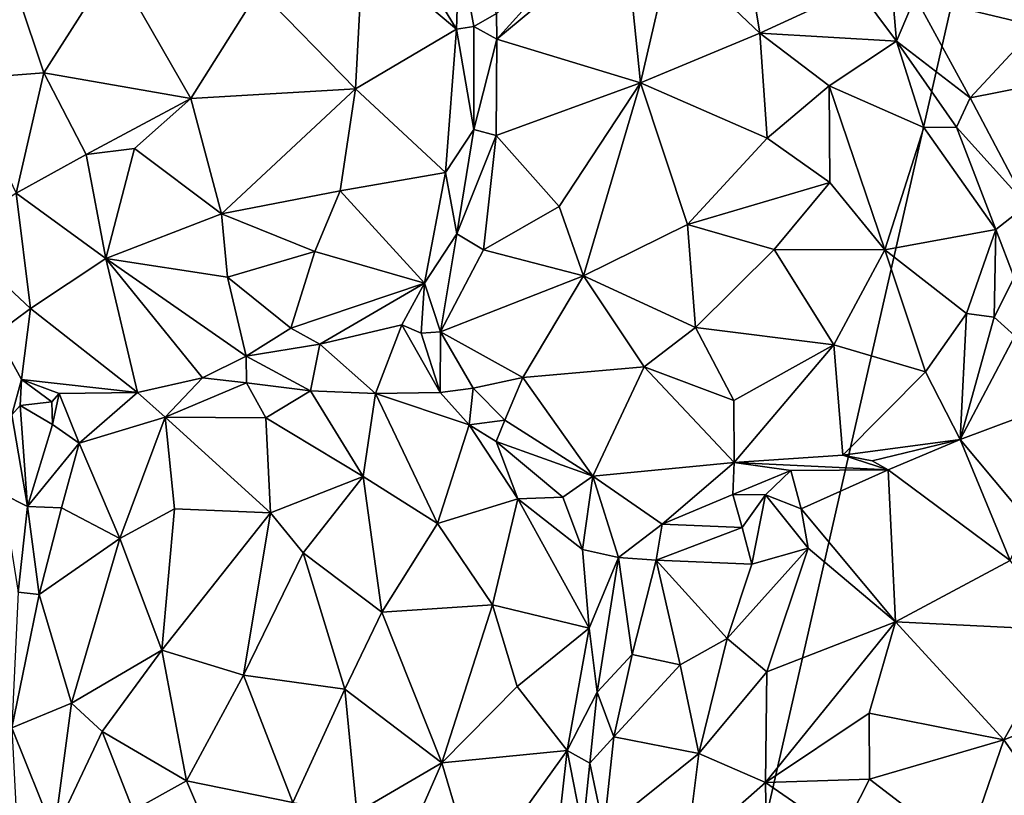
# Model space of a CAD drawing. Units: metres. Extents: x 24.6 to 29.5, y -12.2 to 12.1.
# Drawn here: x 26.9 to 27.7, y 2.4 to 3 of the extents above; entities that cross this region are included whole.
import ezdxf

# ---------------------------------------------------------------- set-up
doc = ezdxf.new("R2010")
doc.units = ezdxf.units.M

msp = doc.modelspace()

# ---------------------------------------------------------------- linework, layer by layer
at = {"layer": '1'}
for points in [[(25.10093, 4.93207, -1.60367), (28.44039, 6.58615, -1.62675), (25.24522, 2.50754, -1.60097)], [(26.57794, -1.57673, -1.59368), (25.24522, 2.50754, -1.60097), (28.44039, 6.58615, -1.62675)], [(26.57794, -1.57673, -1.59368), (28.44039, 6.58615, -1.62675), (28.69208, 4.71028, -1.62153)], [(26.57794, -1.57673, -1.59368), (28.69208, 4.71028, -1.62153), (28.81289, 1.84115, -1.61632)], [(27.20415, 3.06099, -0.97084), (27.1953, 3.02125, -0.93277), (27.26265, 2.96462, -0.98578)], [(27.20415, 3.06099, -0.97084), (27.26265, 2.96462, -0.98578), (27.26442, 3.0249, -1.03453)], [(27.66681, 3.0558, -0.9432), (27.59211, 2.98785, -0.99726), (27.6797, 2.96697, -0.94982)], [(27.35049, 3.0228, -1.01148), (27.29151, 2.9576, -0.99111), (27.38386, 3.03404, -0.99611)], [(27.38386, 3.03404, -0.99611), (27.29151, 2.9576, -0.99111), (27.39487, 2.92608, -0.91673)], [(27.4171, 3.02208, -0.98265), (27.38386, 3.03404, -0.99611), (27.39487, 2.92608, -0.91673)], [(27.4171, 3.02208, -0.98265), (27.48059, 2.96195, -0.93827), (27.46931, 3.03002, -0.99838)], [(27.46931, 3.03002, -0.99838), (27.48059, 2.96195, -0.93827), (27.55043, 2.99425, -0.99935)], [(27.26442, 3.0249, -1.03453), (27.26265, 2.96462, -0.98578), (27.27503, 2.96671, -0.99498)], [(27.26442, 3.0249, -1.03453), (27.27503, 2.96671, -0.99498), (27.29146, 2.97605, -1.00445)], [(27.29146, 2.97605, -1.00445), (27.29151, 2.9576, -0.99111), (27.35049, 3.0228, -1.01148)], [(27.4171, 3.02208, -0.98265), (27.39487, 2.92608, -0.91673), (27.48059, 2.96195, -0.93827)], [(27.1953, 3.02125, -0.93277), (27.1209, 2.99301, -0.88045), (27.19001, 2.92179, -0.90073)], [(27.1953, 3.02125, -0.93277), (27.19001, 2.92179, -0.90073), (27.26265, 2.96462, -0.98578)], [(26.94788, 2.98784, -0.91096), (26.96606, 2.93342, -0.89029), (27.01617, 3.01178, -0.88707)], [(26.96606, 2.93342, -0.89029), (27.07159, 2.91492, -0.86341), (27.01617, 3.01178, -0.88707)], [(27.01617, 3.01178, -0.88707), (27.07159, 2.91492, -0.86341), (27.1209, 2.99301, -0.88045)], [(27.57412, 3.01214, -1.0062), (27.55043, 2.99425, -0.99935), (27.57887, 2.95615, -0.9933)], [(27.57412, 3.01214, -1.0062), (27.57887, 2.95615, -0.9933), (27.59211, 2.98785, -0.99726)], [(27.55043, 2.99425, -0.99935), (27.48059, 2.96195, -0.93827), (27.57887, 2.95615, -0.9933)], [(26.94788, 2.98784, -0.91096), (26.90694, 2.92871, -0.93573), (26.96606, 2.93342, -0.89029)], [(27.1209, 2.99301, -0.88045), (27.07159, 2.91492, -0.86341), (27.19001, 2.92179, -0.90073)], [(27.59211, 2.98785, -0.99726), (27.57887, 2.95615, -0.9933), (27.63167, 2.91536, -0.99605)], [(27.59211, 2.98785, -0.99726), (27.63167, 2.91536, -0.99605), (27.6797, 2.96697, -0.94982)], [(27.29146, 2.97605, -1.00445), (27.27503, 2.96671, -0.99498), (27.29151, 2.9576, -0.99111)], [(27.26265, 2.96462, -0.98578), (27.27502, 2.89271, -0.97439), (27.27503, 2.96671, -0.99498)], [(27.27503, 2.96671, -0.99498), (27.27502, 2.89271, -0.97439), (27.29151, 2.9576, -0.99111)], [(27.6797, 2.96697, -0.94982), (27.63167, 2.91536, -0.99605), (27.71537, 2.93196, -0.95457)], [(27.26265, 2.96462, -0.98578), (27.19001, 2.92179, -0.90073), (27.2548, 2.86171, -0.96667)], [(27.26265, 2.96462, -0.98578), (27.2548, 2.86171, -0.96667), (27.27502, 2.89271, -0.97439)], [(27.39487, 2.92608, -0.91673), (27.48596, 2.8864, -0.91409), (27.48059, 2.96195, -0.93827)], [(27.48059, 2.96195, -0.93827), (27.48596, 2.8864, -0.91409), (27.5304, 2.92402, -0.94147)], [(27.48059, 2.96195, -0.93827), (27.5304, 2.92402, -0.94147), (27.57887, 2.95615, -0.9933)], [(27.29151, 2.9576, -0.99111), (27.27502, 2.89271, -0.97439), (27.29116, 2.88837, -0.96774)], [(27.29151, 2.9576, -0.99111), (27.29116, 2.88837, -0.96774), (27.39487, 2.92608, -0.91673)], [(27.57887, 2.95615, -0.9933), (27.5304, 2.92402, -0.94147), (27.59833, 2.8941, -0.98467)], [(27.57887, 2.95615, -0.9933), (27.59833, 2.8941, -0.98467), (27.62195, 2.89442, -1.00012)], [(27.57887, 2.95615, -0.9933), (27.62195, 2.89442, -1.00012), (27.63167, 2.91536, -0.99605)], [(26.96606, 2.93342, -0.89029), (26.90694, 2.92871, -0.93573), (26.94611, 2.84681, -0.91597)], [(26.96606, 2.93342, -0.89029), (26.94611, 2.84681, -0.91597), (26.9965, 2.8746, -0.88195)], [(26.96606, 2.93342, -0.89029), (26.9965, 2.8746, -0.88195), (27.07159, 2.91492, -0.86341)], [(27.63167, 2.91536, -0.99605), (27.67241, 2.83819, -1.03516), (27.71537, 2.93196, -0.95457)], [(27.39487, 2.92608, -0.91673), (27.29116, 2.88837, -0.96774), (27.33649, 2.83741, -0.92577)], [(27.33649, 2.83741, -0.92577), (27.3539, 2.78747, -0.92202), (27.39487, 2.92608, -0.91673)], [(27.39487, 2.92608, -0.91673), (27.3539, 2.78747, -0.92202), (27.42857, 2.82433, -0.90054)], [(27.39487, 2.92608, -0.91673), (27.42857, 2.82433, -0.90054), (27.48596, 2.8864, -0.91409)], [(27.48596, 2.8864, -0.91409), (27.53097, 2.85453, -0.92434), (27.5304, 2.92402, -0.94147)], [(27.5304, 2.92402, -0.94147), (27.53097, 2.85453, -0.92434), (27.57031, 2.80629, -0.94664)], [(27.5304, 2.92402, -0.94147), (27.57031, 2.80629, -0.94664), (27.59833, 2.8941, -0.98467)], [(27.07159, 2.91492, -0.86341), (27.09384, 2.83197, -0.88134), (27.19001, 2.92179, -0.90073)], [(27.19001, 2.92179, -0.90073), (27.09384, 2.83197, -0.88134), (27.17902, 2.8487, -0.90701)], [(27.19001, 2.92179, -0.90073), (27.17902, 2.8487, -0.90701), (27.2548, 2.86171, -0.96667)], [(27.62195, 2.89442, -1.00012), (27.67241, 2.83819, -1.03516), (27.63167, 2.91536, -0.99605)], [(26.9965, 2.8746, -0.88195), (27.03121, 2.87894, -0.87234), (27.07159, 2.91492, -0.86341)], [(27.03121, 2.87894, -0.87234), (27.09384, 2.83197, -0.88134), (27.07159, 2.91492, -0.86341)], [(27.59833, 2.8941, -0.98467), (27.57031, 2.80629, -0.94664), (27.65016, 2.8207, -1.04004)], [(27.59833, 2.8941, -0.98467), (27.65016, 2.8207, -1.04004), (27.62195, 2.89442, -1.00012)], [(27.62195, 2.89442, -1.00012), (27.65016, 2.8207, -1.04004), (27.67241, 2.83819, -1.03516)], [(27.2548, 2.86171, -0.96667), (27.26288, 2.81762, -0.98161), (27.27502, 2.89271, -0.97439)], [(27.27502, 2.89271, -0.97439), (27.26288, 2.81762, -0.98161), (27.29116, 2.88837, -0.96774)], [(27.26288, 2.81762, -0.98161), (27.28193, 2.80614, -0.97597), (27.29116, 2.88837, -0.96774)], [(27.29116, 2.88837, -0.96774), (27.28193, 2.80614, -0.97597), (27.33649, 2.83741, -0.92577)], [(27.48596, 2.8864, -0.91409), (27.42857, 2.82433, -0.90054), (27.53097, 2.85453, -0.92434)], [(26.9965, 2.8746, -0.88195), (26.94611, 2.84681, -0.91597), (27.01061, 2.79992, -0.90375)], [(26.9965, 2.8746, -0.88195), (27.01061, 2.79992, -0.90375), (27.03121, 2.87894, -0.87234)], [(27.03121, 2.87894, -0.87234), (27.01061, 2.79992, -0.90375), (27.09384, 2.83197, -0.88134)], [(27.17902, 2.8487, -0.90701), (27.2397, 2.78235, -1.00683), (27.2548, 2.86171, -0.96667)], [(27.2548, 2.86171, -0.96667), (27.2397, 2.78235, -1.00683), (27.26288, 2.81762, -0.98161)], [(27.42857, 2.82433, -0.90054), (27.49098, 2.80646, -0.91025), (27.53097, 2.85453, -0.92434)], [(27.53097, 2.85453, -0.92434), (27.49098, 2.80646, -0.91025), (27.57031, 2.80629, -0.94664)], [(26.90076, 2.81627, -0.96566), (26.95637, 2.76402, -0.96172), (26.94611, 2.84681, -0.91597)], [(26.94611, 2.84681, -0.91597), (26.95637, 2.76402, -0.96172), (27.01061, 2.79992, -0.90375)], [(27.09384, 2.83197, -0.88134), (27.16076, 2.80512, -0.91914), (27.17902, 2.8487, -0.90701)], [(27.16076, 2.80512, -0.91914), (27.2397, 2.78235, -1.00683), (27.17902, 2.8487, -0.90701)], [(27.33649, 2.83741, -0.92577), (27.28193, 2.80614, -0.97597), (27.3539, 2.78747, -0.92202)], [(27.67241, 2.83819, -1.03516), (27.65016, 2.8207, -1.04004), (27.66341, 2.7863, -1.05185)], [(27.09384, 2.83197, -0.88134), (27.01061, 2.79992, -0.90375), (27.09813, 2.78661, -0.90932)], [(27.09384, 2.83197, -0.88134), (27.09813, 2.78661, -0.90932), (27.16076, 2.80512, -0.91914)], [(27.3539, 2.78747, -0.92202), (27.43446, 2.75049, -0.91749), (27.42857, 2.82433, -0.90054)], [(27.42857, 2.82433, -0.90054), (27.43446, 2.75049, -0.91749), (27.49098, 2.80646, -0.91025)], [(26.90076, 2.81627, -0.96566), (26.93185, 2.74593, -0.97986), (26.95637, 2.76402, -0.96172)], [(27.2397, 2.78235, -1.00683), (27.25105, 2.74733, -1.02305), (27.26288, 2.81762, -0.98161)], [(27.26288, 2.81762, -0.98161), (27.25105, 2.74733, -1.02305), (27.28193, 2.80614, -0.97597)], [(27.65016, 2.8207, -1.04004), (27.57031, 2.80629, -0.94664), (27.62915, 2.76052, -1.03756)], [(27.62915, 2.76052, -1.03756), (27.64908, 2.75782, -1.0483), (27.65016, 2.8207, -1.04004)], [(27.65016, 2.8207, -1.04004), (27.64908, 2.75782, -1.0483), (27.66341, 2.7863, -1.05185)], [(27.09813, 2.78661, -0.90932), (27.14355, 2.74996, -0.94869), (27.16076, 2.80512, -0.91914)], [(27.16076, 2.80512, -0.91914), (27.14355, 2.74996, -0.94869), (27.2397, 2.78235, -1.00683)], [(27.28193, 2.80614, -0.97597), (27.25105, 2.74733, -1.02305), (27.3539, 2.78747, -0.92202)], [(27.49098, 2.80646, -0.91025), (27.43446, 2.75049, -0.91749), (27.53373, 2.73803, -0.94602)], [(27.49098, 2.80646, -0.91025), (27.53373, 2.73803, -0.94602), (27.57031, 2.80629, -0.94664)], [(27.57031, 2.80629, -0.94664), (27.53373, 2.73803, -0.94602), (27.59964, 2.71866, -1.02793)], [(27.57031, 2.80629, -0.94664), (27.59964, 2.71866, -1.02793), (27.62915, 2.76052, -1.03756)], [(26.95637, 2.76402, -0.96172), (27.03329, 2.70376, -0.97917), (27.01061, 2.79992, -0.90375)], [(27.01061, 2.79992, -0.90375), (27.03329, 2.70376, -0.97917), (27.08009, 2.71421, -0.95694)], [(27.01061, 2.79992, -0.90375), (27.08009, 2.71421, -0.95694), (27.11138, 2.72989, -0.9476)], [(27.09813, 2.78661, -0.90932), (27.01061, 2.79992, -0.90375), (27.11138, 2.72989, -0.9476)], [(27.09813, 2.78661, -0.90932), (27.11138, 2.72989, -0.9476), (27.14355, 2.74996, -0.94869)], [(27.14355, 2.74996, -0.94869), (27.16443, 2.73848, -0.96275), (27.2397, 2.78235, -1.00683)], [(27.2397, 2.78235, -1.00683), (27.16443, 2.73848, -0.96275), (27.22341, 2.75228, -1.01764)], [(27.22341, 2.75228, -1.01764), (27.23716, 2.74644, -1.02665), (27.2397, 2.78235, -1.00683)], [(27.2397, 2.78235, -1.00683), (27.23716, 2.74644, -1.02665), (27.25105, 2.74733, -1.02305)], [(27.25105, 2.74733, -1.02305), (27.31029, 2.71456, -0.98834), (27.3539, 2.78747, -0.92202)], [(27.3539, 2.78747, -0.92202), (27.31029, 2.71456, -0.98834), (27.39742, 2.72219, -0.93769)], [(27.3539, 2.78747, -0.92202), (27.39742, 2.72219, -0.93769), (27.43446, 2.75049, -0.91749)], [(27.64908, 2.75782, -1.0483), (27.66379, 2.74433, -1.03982), (27.66341, 2.7863, -1.05185)], [(26.93185, 2.74593, -0.97986), (26.95002, 2.71304, -1.0062), (26.95637, 2.76402, -0.96172)], [(26.95637, 2.76402, -0.96172), (26.95002, 2.71304, -1.0062), (27.03329, 2.70376, -0.97917)], [(27.62915, 2.76052, -1.03756), (27.59964, 2.71866, -1.02793), (27.62461, 2.66994, -1.05514)], [(27.62915, 2.76052, -1.03756), (27.62461, 2.66994, -1.05514), (27.64908, 2.75782, -1.0483)], [(27.64908, 2.75782, -1.0483), (27.62461, 2.66994, -1.05514), (27.66379, 2.74433, -1.03982)], [(26.93185, 2.74593, -0.97986), (26.94297, 2.68767, -1.01356), (26.95002, 2.71304, -1.0062)], [(27.14355, 2.74996, -0.94869), (27.11138, 2.72989, -0.9476), (27.16443, 2.73848, -0.96275)], [(27.22341, 2.75228, -1.01764), (27.16443, 2.73848, -0.96275), (27.2045, 2.7031, -0.9724)], [(27.22341, 2.75228, -1.01764), (27.2045, 2.7031, -0.9724), (27.25089, 2.70372, -1.00225)], [(27.23716, 2.74644, -1.02665), (27.22341, 2.75228, -1.01764), (27.25089, 2.70372, -1.00225)], [(27.23716, 2.74644, -1.02665), (27.25089, 2.70372, -1.00225), (27.25105, 2.74733, -1.02305)], [(27.25105, 2.74733, -1.02305), (27.25089, 2.70372, -1.00225), (27.27448, 2.70676, -1.00666)], [(27.25105, 2.74733, -1.02305), (27.27448, 2.70676, -1.00666), (27.31029, 2.71456, -0.98834)], [(27.39742, 2.72219, -0.93769), (27.46196, 2.69807, -0.95066), (27.43446, 2.75049, -0.91749)], [(27.43446, 2.75049, -0.91749), (27.46196, 2.69807, -0.95066), (27.53373, 2.73803, -0.94602)], [(27.11138, 2.72989, -0.9476), (27.15776, 2.70495, -0.95348), (27.16443, 2.73848, -0.96275)], [(27.16443, 2.73848, -0.96275), (27.15776, 2.70495, -0.95348), (27.2045, 2.7031, -0.9724)], [(27.66379, 2.74433, -1.03982), (27.62461, 2.66994, -1.05514), (27.73167, 2.70986, -0.9678)], [(27.46196, 2.69807, -0.95066), (27.46212, 2.65352, -0.99075), (27.53373, 2.73803, -0.94602)], [(27.53373, 2.73803, -0.94602), (27.46212, 2.65352, -0.99075), (27.5403, 2.65872, -1.02475)], [(27.53373, 2.73803, -0.94602), (27.5403, 2.65872, -1.02475), (27.59964, 2.71866, -1.02793)], [(27.08009, 2.71421, -0.95694), (27.11165, 2.71061, -0.9506), (27.11138, 2.72989, -0.9476)], [(27.11165, 2.71061, -0.9506), (27.15776, 2.70495, -0.95348), (27.11138, 2.72989, -0.9476)], [(27.31029, 2.71456, -0.98834), (27.36046, 2.64362, -1.02018), (27.39742, 2.72219, -0.93769)], [(27.39742, 2.72219, -0.93769), (27.36046, 2.64362, -1.02018), (27.46212, 2.65352, -0.99075)], [(27.39742, 2.72219, -0.93769), (27.46212, 2.65352, -0.99075), (27.46196, 2.69807, -0.95066)], [(27.5403, 2.65872, -1.02475), (27.62461, 2.66994, -1.05514), (27.59964, 2.71866, -1.02793)], [(26.94297, 2.68767, -1.01356), (26.94906, 2.69442, -1.02152), (26.95002, 2.71304, -1.0062)], [(26.95002, 2.71304, -1.0062), (26.94906, 2.69442, -1.02152), (26.97177, 2.69711, -1.02158)], [(26.95002, 2.71304, -1.0062), (26.97177, 2.69711, -1.02158), (26.97706, 2.7031, -1.0016)], [(26.95002, 2.71304, -1.0062), (26.97706, 2.7031, -1.0016), (27.03329, 2.70376, -0.97917)], [(27.08009, 2.71421, -0.95694), (27.03329, 2.70376, -0.97917), (27.05333, 2.68609, -0.96277)], [(27.08009, 2.71421, -0.95694), (27.05333, 2.68609, -0.96277), (27.11165, 2.71061, -0.9506)], [(27.11165, 2.71061, -0.9506), (27.05333, 2.68609, -0.96277), (27.12563, 2.68565, -0.94431)], [(27.11165, 2.71061, -0.9506), (27.12563, 2.68565, -0.94431), (27.15776, 2.70495, -0.95348)], [(27.27448, 2.70676, -1.00666), (27.29731, 2.6838, -1.01461), (27.31029, 2.71456, -0.98834)], [(27.31029, 2.71456, -0.98834), (27.29731, 2.6838, -1.01461), (27.36046, 2.64362, -1.02018)], [(26.97706, 2.7031, -1.0016), (26.97177, 2.69711, -1.02158), (26.97239, 2.68076, -1.01908)], [(26.97706, 2.7031, -1.0016), (26.97239, 2.68076, -1.01908), (26.99141, 2.66737, -1.00325)], [(26.97706, 2.7031, -1.0016), (26.99141, 2.66737, -1.00325), (27.03329, 2.70376, -0.97917)], [(27.03329, 2.70376, -0.97917), (26.99141, 2.66737, -1.00325), (27.05333, 2.68609, -0.96277)], [(27.15776, 2.70495, -0.95348), (27.12563, 2.68565, -0.94431), (27.19552, 2.6435, -0.91917)], [(27.2045, 2.7031, -0.9724), (27.15776, 2.70495, -0.95348), (27.19552, 2.6435, -0.91917)], [(27.2045, 2.7031, -0.9724), (27.19552, 2.6435, -0.91917), (27.24884, 2.60969, -0.92223)], [(27.25089, 2.70372, -1.00225), (27.2045, 2.7031, -0.9724), (27.27167, 2.68049, -1.00452)], [(27.2045, 2.7031, -0.9724), (27.24884, 2.60969, -0.92223), (27.27167, 2.68049, -1.00452)], [(27.25089, 2.70372, -1.00225), (27.27167, 2.68049, -1.00452), (27.27448, 2.70676, -1.00666)], [(27.27448, 2.70676, -1.00666), (27.27167, 2.68049, -1.00452), (27.29731, 2.6838, -1.01461)], [(27.62461, 2.66994, -1.05514), (27.67346, 2.61149, -1.01114), (27.73167, 2.70986, -0.9678)], [(26.94906, 2.69442, -1.02152), (26.97239, 2.68076, -1.01908), (26.97177, 2.69711, -1.02158)], [(26.94906, 2.69442, -1.02152), (26.94297, 2.68767, -1.01356), (26.95426, 2.62195, -0.98622)], [(26.94906, 2.69442, -1.02152), (26.95426, 2.62195, -0.98622), (26.97239, 2.68076, -1.01908)], [(26.94297, 2.68767, -1.01356), (26.93632, 2.63092, -0.97974), (26.95426, 2.62195, -0.98622)], [(26.99141, 2.66737, -1.00325), (27.02063, 2.59896, -0.92085), (27.05333, 2.68609, -0.96277)], [(27.05333, 2.68609, -0.96277), (27.02063, 2.59896, -0.92085), (27.05998, 2.62028, -0.91095)], [(27.05333, 2.68609, -0.96277), (27.05998, 2.62028, -0.91095), (27.12904, 2.6174, -0.89116)], [(27.05333, 2.68609, -0.96277), (27.12904, 2.6174, -0.89116), (27.12563, 2.68565, -0.94431)], [(27.12563, 2.68565, -0.94431), (27.12904, 2.6174, -0.89116), (27.19552, 2.6435, -0.91917)], [(27.29122, 2.66848, -1.01456), (27.29731, 2.6838, -1.01461), (27.27167, 2.68049, -1.00452)], [(27.29731, 2.6838, -1.01461), (27.29122, 2.66848, -1.01456), (27.36046, 2.64362, -1.02018)], [(26.97239, 2.68076, -1.01908), (26.95426, 2.62195, -0.98622), (26.99141, 2.66737, -1.00325)], [(27.27167, 2.68049, -1.00452), (27.24884, 2.60969, -0.92223), (27.30675, 2.62743, -0.99155)], [(27.27167, 2.68049, -1.00452), (27.30675, 2.62743, -0.99155), (27.29122, 2.66848, -1.01456)], [(27.29122, 2.66848, -1.01456), (27.30675, 2.62743, -0.99155), (27.33905, 2.62856, -1.02031)], [(27.29122, 2.66848, -1.01456), (27.33905, 2.62856, -1.02031), (27.36046, 2.64362, -1.02018)], [(27.5403, 2.65872, -1.02475), (27.56124, 2.65465, -1.03674), (27.62461, 2.66994, -1.05514)], [(27.56124, 2.65465, -1.03674), (27.57271, 2.64825, -1.04107), (27.62461, 2.66994, -1.05514)], [(27.57271, 2.64825, -1.04107), (27.66042, 2.5831, -0.99961), (27.62461, 2.66994, -1.05514)], [(27.62461, 2.66994, -1.05514), (27.66042, 2.5831, -0.99961), (27.67346, 2.61149, -1.01114)], [(26.99141, 2.66737, -1.00325), (26.95426, 2.62195, -0.98622), (26.97879, 2.62093, -0.97369)], [(26.99141, 2.66737, -1.00325), (26.97879, 2.62093, -0.97369), (27.02063, 2.59896, -0.92085)], [(27.36046, 2.64362, -1.02018), (27.4103, 2.60919, -1.0334), (27.46212, 2.65352, -0.99075)], [(27.46212, 2.65352, -0.99075), (27.4103, 2.60919, -1.0334), (27.46108, 2.63056, -1.00577)], [(27.46212, 2.65352, -0.99075), (27.46108, 2.63056, -1.00577), (27.50293, 2.64768, -1.00689)], [(27.46212, 2.65352, -0.99075), (27.57271, 2.64825, -1.04107), (27.5403, 2.65872, -1.02475)], [(27.46212, 2.65352, -0.99075), (27.50293, 2.64768, -1.00689), (27.57271, 2.64825, -1.04107)], [(27.5403, 2.65872, -1.02475), (27.57271, 2.64825, -1.04107), (27.56124, 2.65465, -1.03674)], [(27.46108, 2.63056, -1.00577), (27.48463, 2.63027, -1.00591), (27.50293, 2.64768, -1.00689)], [(27.48463, 2.63027, -1.00591), (27.51018, 2.62022, -1.00417), (27.50293, 2.64768, -1.00689)], [(27.50293, 2.64768, -1.00689), (27.51018, 2.62022, -1.00417), (27.57271, 2.64825, -1.04107)], [(27.51018, 2.62022, -1.00417), (27.57809, 2.53892, -0.9294), (27.57271, 2.64825, -1.04107)], [(27.57271, 2.64825, -1.04107), (27.57809, 2.53892, -0.9294), (27.66042, 2.5831, -0.99961)], [(27.12904, 2.6174, -0.89116), (27.15238, 2.58868, -0.88059), (27.19552, 2.6435, -0.91917)], [(27.19552, 2.6435, -0.91917), (27.15238, 2.58868, -0.88059), (27.20905, 2.54586, -0.87984)], [(27.19552, 2.6435, -0.91917), (27.20905, 2.54586, -0.87984), (27.24884, 2.60969, -0.92223)], [(27.33905, 2.62856, -1.02031), (27.35317, 2.59093, -1.03814), (27.36046, 2.64362, -1.02018)], [(27.35317, 2.59093, -1.03814), (27.37895, 2.58524, -1.05211), (27.36046, 2.64362, -1.02018)], [(27.36046, 2.64362, -1.02018), (27.37895, 2.58524, -1.05211), (27.4103, 2.60919, -1.0334)], [(26.93632, 2.63092, -0.97974), (26.94752, 2.56021, -0.96958), (26.95426, 2.62195, -0.98622)], [(27.30675, 2.62743, -0.99155), (27.24884, 2.60969, -0.92223), (27.28847, 2.55124, -0.92692)], [(27.30675, 2.62743, -0.99155), (27.28847, 2.55124, -0.92692), (27.35799, 2.53439, -1.02028)], [(27.30675, 2.62743, -0.99155), (27.35317, 2.59093, -1.03814), (27.33905, 2.62856, -1.02031)], [(27.30675, 2.62743, -0.99155), (27.35799, 2.53439, -1.02028), (27.35317, 2.59093, -1.03814)], [(27.4103, 2.60919, -1.0334), (27.46778, 2.60671, -1.00483), (27.46108, 2.63056, -1.00577)], [(27.46108, 2.63056, -1.00577), (27.46778, 2.60671, -1.00483), (27.48463, 2.63027, -1.00591)], [(27.46778, 2.60671, -1.00483), (27.47491, 2.58053, -0.9903), (27.48463, 2.63027, -1.00591)], [(27.48463, 2.63027, -1.00591), (27.47491, 2.58053, -0.9903), (27.51527, 2.59189, -0.97798)], [(27.51018, 2.62022, -1.00417), (27.48463, 2.63027, -1.00591), (27.51527, 2.59189, -0.97798)], [(26.95426, 2.62195, -0.98622), (26.94752, 2.56021, -0.96958), (26.96268, 2.55855, -0.96138)], [(26.97879, 2.62093, -0.97369), (26.95426, 2.62195, -0.98622), (26.96268, 2.55855, -0.96138)], [(26.97879, 2.62093, -0.97369), (26.96268, 2.55855, -0.96138), (27.02063, 2.59896, -0.92085)], [(27.02063, 2.59896, -0.92085), (27.05078, 2.51871, -0.88341), (27.05998, 2.62028, -0.91095)], [(27.05998, 2.62028, -0.91095), (27.05078, 2.51871, -0.88341), (27.12904, 2.6174, -0.89116)], [(27.51018, 2.62022, -1.00417), (27.51527, 2.59189, -0.97798), (27.57809, 2.53892, -0.9294)], [(27.12904, 2.6174, -0.89116), (27.05078, 2.51871, -0.88341), (27.10947, 2.5008, -0.86582)], [(27.12904, 2.6174, -0.89116), (27.10947, 2.5008, -0.86582), (27.15238, 2.58868, -0.88059)], [(27.24884, 2.60969, -0.92223), (27.20905, 2.54586, -0.87984), (27.28847, 2.55124, -0.92692)], [(27.4103, 2.60919, -1.0334), (27.37895, 2.58524, -1.05211), (27.40606, 2.58325, -1.04314)], [(27.4103, 2.60919, -1.0334), (27.40606, 2.58325, -1.04314), (27.46778, 2.60671, -1.00483)], [(27.46778, 2.60671, -1.00483), (27.40606, 2.58325, -1.04314), (27.47491, 2.58053, -0.9903)], [(26.96268, 2.55855, -0.96138), (26.98595, 2.48069, -0.93265), (27.02063, 2.59896, -0.92085)], [(27.02063, 2.59896, -0.92085), (26.98595, 2.48069, -0.93265), (27.05078, 2.51871, -0.88341)], [(27.35317, 2.59093, -1.03814), (27.35799, 2.53439, -1.02028), (27.37895, 2.58524, -1.05211)], [(27.47491, 2.58053, -0.9903), (27.45721, 2.52697, -0.95689), (27.51527, 2.59189, -0.97798)], [(27.45721, 2.52697, -0.95689), (27.48572, 2.50306, -0.93063), (27.51527, 2.59189, -0.97798)], [(27.51527, 2.59189, -0.97798), (27.48572, 2.50306, -0.93063), (27.57809, 2.53892, -0.9294)], [(27.10947, 2.5008, -0.86582), (27.18242, 2.49073, -0.86781), (27.15238, 2.58868, -0.88059)], [(27.15238, 2.58868, -0.88059), (27.18242, 2.49073, -0.86781), (27.20905, 2.54586, -0.87984)], [(27.37895, 2.58524, -1.05211), (27.35799, 2.53439, -1.02028), (27.36367, 2.48849, -1.01152)], [(27.36367, 2.48849, -1.01152), (27.38892, 2.5155, -1.01471), (27.37895, 2.58524, -1.05211)], [(27.37895, 2.58524, -1.05211), (27.38892, 2.5155, -1.01471), (27.40606, 2.58325, -1.04314)], [(27.40606, 2.58325, -1.04314), (27.38892, 2.5155, -1.01471), (27.4233, 2.50805, -0.97468)], [(27.40606, 2.58325, -1.04314), (27.4233, 2.50805, -0.97468), (27.45721, 2.52697, -0.95689)], [(27.40606, 2.58325, -1.04314), (27.45721, 2.52697, -0.95689), (27.47491, 2.58053, -0.9903)], [(27.66042, 2.5831, -0.99961), (27.57809, 2.53892, -0.9294), (27.70013, 2.53296, -0.98861)], [(26.94752, 2.56021, -0.96958), (26.94306, 2.46289, -0.99708), (26.96268, 2.55855, -0.96138)], [(26.94306, 2.46289, -0.99708), (26.98595, 2.48069, -0.93265), (26.96268, 2.55855, -0.96138)], [(27.20905, 2.54586, -0.87984), (27.25213, 2.43784, -0.90402), (27.28847, 2.55124, -0.92692)], [(27.25213, 2.43784, -0.90402), (27.30616, 2.49248, -0.93809), (27.28847, 2.55124, -0.92692)], [(27.28847, 2.55124, -0.92692), (27.30616, 2.49248, -0.93809), (27.35799, 2.53439, -1.02028)], [(27.20905, 2.54586, -0.87984), (27.18242, 2.49073, -0.86781), (27.25213, 2.43784, -0.90402)], [(27.30616, 2.49248, -0.93809), (27.34221, 2.44658, -0.99171), (27.35799, 2.53439, -1.02028)], [(27.34221, 2.44658, -0.99171), (27.36367, 2.48849, -1.01152), (27.35799, 2.53439, -1.02028)], [(27.48572, 2.50306, -0.93063), (27.48467, 2.4236, -0.91165), (27.57809, 2.53892, -0.9294)], [(27.57809, 2.53892, -0.9294), (27.48467, 2.4236, -0.91165), (27.55922, 2.47344, -0.90879)], [(27.57809, 2.53892, -0.9294), (27.55922, 2.47344, -0.90879), (27.65602, 2.45427, -0.92331)], [(27.57809, 2.53892, -0.9294), (27.65602, 2.45427, -0.92331), (27.70013, 2.53296, -0.98861)], [(27.4233, 2.50805, -0.97468), (27.43686, 2.44443, -0.94258), (27.45721, 2.52697, -0.95689)], [(27.45721, 2.52697, -0.95689), (27.43686, 2.44443, -0.94258), (27.48572, 2.50306, -0.93063)], [(27.65602, 2.45427, -0.92331), (27.73934, 2.48738, -1.00141), (27.70013, 2.53296, -0.98861)], [(26.98595, 2.48069, -0.93265), (27.00801, 2.46026, -0.91647), (27.05078, 2.51871, -0.88341)], [(27.05078, 2.51871, -0.88341), (27.00801, 2.46026, -0.91647), (27.0686, 2.4249, -0.89115)], [(27.05078, 2.51871, -0.88341), (27.0686, 2.4249, -0.89115), (27.10947, 2.5008, -0.86582)], [(27.36367, 2.48849, -1.01152), (27.37577, 2.45636, -1.00417), (27.38892, 2.5155, -1.01471)], [(27.38892, 2.5155, -1.01471), (27.37577, 2.45636, -1.00417), (27.4233, 2.50805, -0.97468)], [(27.4233, 2.50805, -0.97468), (27.37577, 2.45636, -1.00417), (27.43686, 2.44443, -0.94258)], [(27.10947, 2.5008, -0.86582), (27.0686, 2.4249, -0.89115), (27.1449, 2.40925, -0.88324)], [(27.10947, 2.5008, -0.86582), (27.1449, 2.40925, -0.88324), (27.18242, 2.49073, -0.86781)], [(27.48572, 2.50306, -0.93063), (27.43686, 2.44443, -0.94258), (27.48467, 2.4236, -0.91165)], [(27.18242, 2.49073, -0.86781), (27.1449, 2.40925, -0.88324), (27.19101, 2.402, -0.89476)], [(27.18242, 2.49073, -0.86781), (27.19101, 2.402, -0.89476), (27.25213, 2.43784, -0.90402)], [(27.30616, 2.49248, -0.93809), (27.25213, 2.43784, -0.90402), (27.34221, 2.44658, -0.99171)], [(27.34221, 2.44658, -0.99171), (27.35832, 2.4375, -1.00489), (27.36367, 2.48849, -1.01152)], [(27.36367, 2.48849, -1.01152), (27.35832, 2.4375, -1.00489), (27.37577, 2.45636, -1.00417)], [(27.73934, 2.48738, -1.00141), (27.65602, 2.45427, -0.92331), (27.71474, 2.37069, -0.96123)], [(26.94306, 2.46289, -0.99708), (26.97357, 2.38722, -0.98628), (26.98595, 2.48069, -0.93265)], [(27.00801, 2.46026, -0.91647), (26.98595, 2.48069, -0.93265), (26.97357, 2.38722, -0.98628)], [(27.55922, 2.47344, -0.90879), (27.48467, 2.4236, -0.91165), (27.55937, 2.4261, -0.90096)], [(27.55922, 2.47344, -0.90879), (27.55937, 2.4261, -0.90096), (27.65602, 2.45427, -0.92331)], [(26.94306, 2.46289, -0.99708), (26.94751, 2.3745, -1.01193), (26.97357, 2.38722, -0.98628)], [(27.00801, 2.46026, -0.91647), (26.97357, 2.38722, -0.98628), (27.03023, 2.40351, -0.92143)], [(27.00801, 2.46026, -0.91647), (27.03023, 2.40351, -0.92143), (27.0686, 2.4249, -0.89115)], [(27.35832, 2.4375, -1.00489), (27.36853, 2.38962, -1.0093), (27.37577, 2.45636, -1.00417)], [(27.37577, 2.45636, -1.00417), (27.36853, 2.38962, -1.0093), (27.43686, 2.44443, -0.94258)], [(27.65602, 2.45427, -0.92331), (27.55937, 2.4261, -0.90096), (27.62825, 2.37339, -0.90834)], [(27.62825, 2.37339, -0.90834), (27.71474, 2.37069, -0.96123), (27.65602, 2.45427, -0.92331)], [(27.25213, 2.43784, -0.90402), (27.27643, 2.35528, -0.9642), (27.34221, 2.44658, -0.99171)], [(27.27643, 2.35528, -0.9642), (27.33491, 2.38248, -1.0149), (27.34221, 2.44658, -0.99171)], [(27.35346, 2.38903, -1.01843), (27.34221, 2.44658, -0.99171), (27.33491, 2.38248, -1.0149)], [(27.34221, 2.44658, -0.99171), (27.35346, 2.38903, -1.01843), (27.35832, 2.4375, -1.00489)], [(27.36853, 2.38962, -1.0093), (27.42784, 2.3735, -0.95023), (27.43686, 2.44443, -0.94258)], [(27.43686, 2.44443, -0.94258), (27.42784, 2.3735, -0.95023), (27.48467, 2.4236, -0.91165)], [(27.19101, 2.402, -0.89476), (27.20567, 2.33164, -0.94492), (27.25213, 2.43784, -0.90402)], [(27.20567, 2.33164, -0.94492), (27.27643, 2.35528, -0.9642), (27.25213, 2.43784, -0.90402)], [(27.35832, 2.4375, -1.00489), (27.35346, 2.38903, -1.01843), (27.36853, 2.38962, -1.0093)], [(27.0686, 2.4249, -0.89115), (27.03023, 2.40351, -0.92143), (27.11825, 2.30926, -0.94719)], [(27.0686, 2.4249, -0.89115), (27.11825, 2.30926, -0.94719), (27.1449, 2.40925, -0.88324)], [(27.48467, 2.4236, -0.91165), (27.42784, 2.3735, -0.95023), (27.48569, 2.36598, -0.91501)], [(27.48467, 2.4236, -0.91165), (27.53896, 2.38608, -0.90125), (27.55937, 2.4261, -0.90096)], [(27.48467, 2.4236, -0.91165), (27.48569, 2.36598, -0.91501), (27.53896, 2.38608, -0.90125)], [(27.55937, 2.4261, -0.90096), (27.53896, 2.38608, -0.90125), (27.62825, 2.37339, -0.90834)]]:
    msp.add_3dface(points, dxfattribs=at)

doc.saveas('drawing.dxf')
